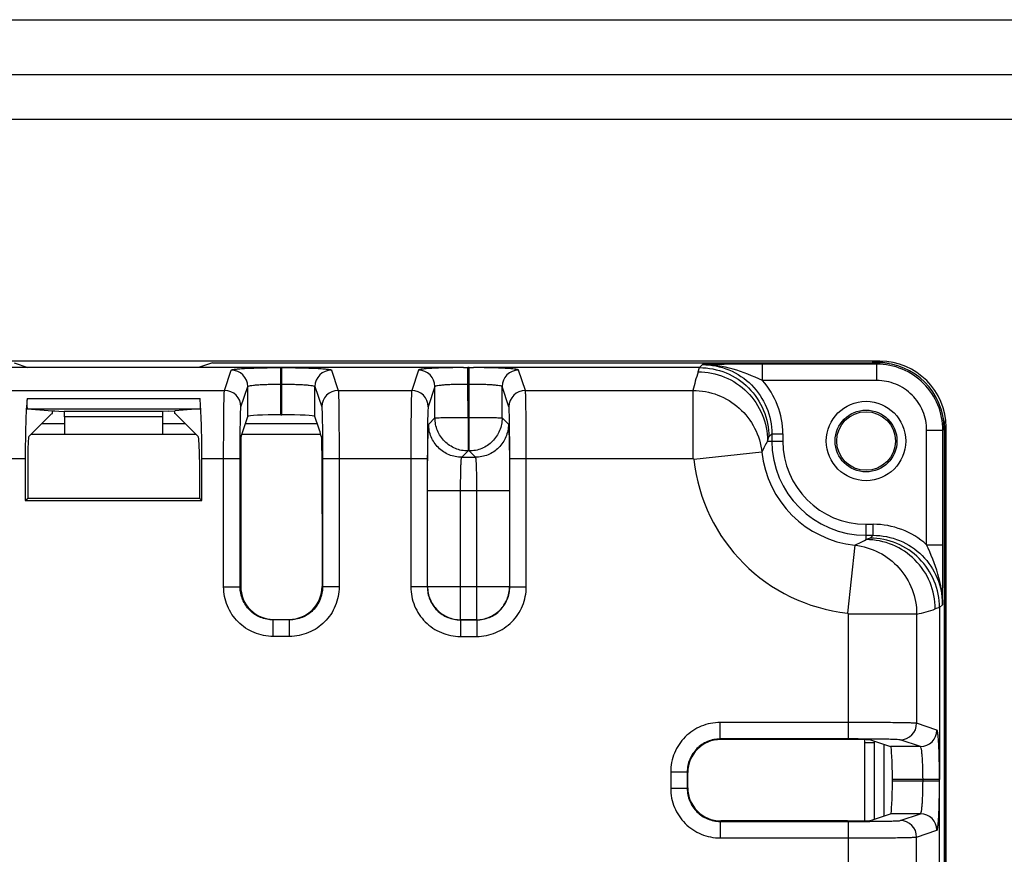
# Model space of a CAD drawing. Units: inches. Extents: x 0 to 44, y 0 to 34.
# Drawn here: x 37.3 to 39.5, y 15.6 to 17.4 of the extents above; entities that cross this region are included whole.
import ezdxf

# ---------------------------------------------------------------- set-up
doc = ezdxf.new("R2010")
doc.units = ezdxf.units.IN
doc.header["$LTSCALE"] = 2.42
doc.header["$MEASUREMENT"] = 0
doc.layers.get('0').update_dxf_attribs({"linetype": 'CONTINUOUS'})
doc.layers.add('02___PRT_ALL_AXES', color=7, linetype='CONTINUOUS')
doc.layers.add('AXIS_PART', color=7, linetype='CONTINUOUS')

msp = doc.modelspace()

# ---------------------------------------------------------------- linework, layer by layer
at = {"color": 7, "linetype": 'CONTINUOUS'}
for p, q in [((31.3207, 17.4401), (39.7884, 17.4401)), ((39.7884, 17.3169), (31.3207, 17.3169)), ((31.3576, 17.2181), (39.7515, 17.2181)), ((39.2225, 16.6768), (31.8867, 16.6768)), ((37.8845, 16.6627), (37.1356, 16.6627)), ((37.2877, 16.6733), (37.3186, 16.6629)), ((37.7, 16.6629), (37.3186, 16.6629)), ((37.731, 16.6733), (37.7, 16.6629)), ((37.731, 16.6733), (39.2185, 16.6733)), ((37.7577, 16.6117), (37.7728, 16.657)), ((37.8835, 16.5574), (37.8835, 16.6627)), ((37.8835, 16.6627), (37.8861, 16.6627)), ((38.2922, 16.6627), (37.8851, 16.6627)), ((37.8861, 16.5574), (37.8861, 16.6627)), ((37.9968, 16.657), (38.0119, 16.6117)), ((38.1911, 16.657), (38.176, 16.6117)), ((38.2922, 16.6627), (38.3018, 16.6627)), ((38.3018, 16.6252), (38.3018, 16.6627)), ((38.3044, 16.6627), (38.3018, 16.6627)), ((38.3044, 16.6252), (38.3044, 16.6627)), ((38.3044, 16.6627), (38.3139, 16.6627)), ((38.8193, 16.6627), (38.3139, 16.6627)), ((38.4302, 16.6117), (38.4151, 16.657)), ((38.8162, 16.6534), (38.8193, 16.6627)), ((38.8192, 16.6627), (38.8258, 16.6693)), ((39.2156, 16.6704), (38.9597, 16.6704)), ((38.9597, 16.6339), (38.9597, 16.6704)), ((39.2062, 16.6733), (39.2062, 16.6758)), ((39.2156, 16.6704), (39.2185, 16.6733)), ((39.2156, 16.6339), (39.2156, 16.6704)), ((37.7946, 16.5748), (37.8097, 16.6201)), ((37.8097, 16.5536), (37.8097, 16.6201)), ((37.8835, 16.6258), (37.8861, 16.6258)), ((37.9599, 16.5536), (37.9599, 16.6201)), ((37.9599, 16.6201), (37.975, 16.5748)), ((38.228, 16.6202), (38.2129, 16.5748)), ((38.2281, 16.5501), (38.228, 16.6202)), ((38.3019, 16.5514), (38.3018, 16.6252)), ((38.3044, 16.6252), (38.3018, 16.6252)), ((38.3043, 16.5514), (38.3044, 16.6252)), ((38.3782, 16.5501), (38.3782, 16.6202)), ((38.3933, 16.5748), (38.3782, 16.6202)), ((39.2156, 16.6339), (38.9597, 16.6339)), ((37.2614, 16.6117), (37.7577, 16.6117)), ((37.3166, 16.5935), (37.703, 16.5935)), ((38.0119, 16.6117), (38.176, 16.6117)), ((38.4302, 16.6117), (38.8045, 16.6117)), ((38.8045, 16.6117), (38.8045, 16.4593)), ((37.3169, 16.5704), (37.7027, 16.5704)), ((37.3169, 16.5704), (37.373, 16.5657)), ((37.7027, 16.5704), (37.6466, 16.5657)), ((37.3713, 16.5594), (37.3204, 16.5086)), ((37.3713, 16.5594), (37.373, 16.56)), ((37.373, 16.56), (37.373, 16.5657)), ((37.3731, 16.5657), (37.3787, 16.5657)), ((37.3787, 16.5657), (37.3878, 16.5656)), ((37.3878, 16.5656), (37.3998, 16.5646)), ((37.6198, 16.5646), (37.3998, 16.5646)), ((37.4005, 16.5523), (37.4005, 16.5133)), ((37.6191, 16.5523), (37.4005, 16.5523)), ((37.6191, 16.5523), (37.6191, 16.5133)), ((37.6318, 16.5656), (37.6198, 16.5646)), ((37.6318, 16.5656), (37.6466, 16.5657)), ((37.6466, 16.56), (37.6466, 16.5657)), ((37.6483, 16.5594), (37.6466, 16.56)), ((37.6483, 16.5594), (37.6992, 16.5086)), ((37.7947, 16.5086), (37.8097, 16.5536)), ((37.8835, 16.5574), (37.8861, 16.5574)), ((37.9687, 16.527), (37.9599, 16.5536)), ((38.214, 16.536), (38.2281, 16.5501)), ((38.3019, 16.5514), (38.3019, 16.4763)), ((38.3043, 16.5514), (38.3019, 16.5514)), ((38.3043, 16.4763), (38.3043, 16.5514)), ((38.3782, 16.5501), (38.3922, 16.536)), ((37.3498, 16.5379), (37.4005, 16.5379)), ((37.6191, 16.5379), (37.6698, 16.5379)), ((37.8045, 16.5379), (37.9651, 16.5379)), ((39.3632, 16.5227), (39.3661, 16.5256)), ((39.3661, 16.5256), (39.3661, 10.8219)), ((39.3701, 10.8056), (39.3701, 16.5292)), ((37.6944, 16.5133), (37.3252, 16.5133)), ((37.9728, 16.5133), (37.7963, 16.5133)), ((38.9711, 16.4986), (38.9742, 16.5078)), ((38.9742, 16.5078), (38.9808, 16.5143)), ((38.9808, 16.5143), (39.0054, 16.5143)), ((38.9808, 16.5143), (38.9808, 16.4986)), ((39.0054, 16.5143), (39.0054, 16.4986)), ((39.3268, 16.5227), (39.3632, 16.5227)), ((39.3268, 16.2669), (39.3268, 16.5227)), ((39.3632, 16.2669), (39.3632, 16.5227)), ((39.3661, 16.5133), (39.3701, 16.5133)), ((39.3687, 10.8342), (39.3687, 16.5133)), ((38.9711, 16.4986), (39.0054, 16.4986)), ((37.2264, 16.4593), (37.3124, 16.4593)), ((37.3124, 16.4593), (37.3124, 16.3654)), ((37.7072, 16.3654), (37.7072, 16.4593)), ((37.7072, 16.4593), (37.7927, 16.4593)), ((37.7558, 16.1727), (37.7558, 16.4593)), ((37.7927, 16.1727), (37.7927, 16.4593)), ((37.9769, 16.4593), (37.9769, 16.1727)), ((37.9769, 16.4593), (38.211, 16.4593)), ((38.0138, 16.4593), (38.0138, 16.1727)), ((38.1741, 16.4593), (38.1741, 16.1727)), ((38.211, 16.4593), (38.211, 16.1727)), ((38.2878, 16.4622), (38.3019, 16.4763)), ((38.2878, 16.4622), (38.3184, 16.4622)), ((38.3043, 16.4763), (38.3019, 16.4763)), ((38.3043, 16.4763), (38.3184, 16.4622)), ((38.3952, 16.1727), (38.3952, 16.4593)), ((38.3952, 16.4593), (38.8045, 16.4593)), ((38.4321, 16.1727), (38.4321, 16.4593)), ((38.9586, 16.4735), (38.8069, 16.4571)), ((37.3179, 16.457), (37.3179, 16.3709)), ((37.7017, 16.457), (37.7017, 16.3709)), ((37.7939, 16.457), (37.7939, 16.1738)), ((37.9757, 16.3643), (37.9757, 16.457)), ((37.3124, 16.3654), (37.3179, 16.3709)), ((37.3179, 16.3709), (37.7017, 16.3709)), ((37.7072, 16.3654), (37.7017, 16.3709)), ((38.2115, 16.1731), (38.2115, 16.3884)), ((38.2115, 16.3884), (38.3948, 16.3884)), ((38.2853, 16.0993), (38.2853, 16.3884)), ((38.3209, 16.3884), (38.3209, 16.0993)), ((38.3948, 16.3884), (38.3948, 16.1731)), ((37.3124, 16.3654), (37.7072, 16.3654)), ((37.9757, 16.3357), (37.9757, 16.3643)), ((37.9757, 16.3357), (37.9757, 16.1738)), ((39.1914, 16.3125), (39.2072, 16.3125)), ((39.1914, 16.2783), (39.1914, 16.3125)), ((39.2072, 16.2879), (39.2072, 16.3125)), ((39.1914, 16.2879), (39.2072, 16.2879)), ((39.2072, 16.2879), (39.2006, 16.2814)), ((39.1663, 16.2658), (39.1499, 16.1141)), ((39.2006, 16.2814), (39.1914, 16.2783)), ((39.3268, 16.2669), (39.3632, 16.2669)), ((37.7558, 16.1727), (37.7927, 16.1727)), ((37.7927, 16.1727), (37.7939, 16.1738)), ((37.9757, 16.1738), (37.9769, 16.1727)), ((38.0138, 16.1727), (37.9769, 16.1727)), ((38.211, 16.1727), (38.1741, 16.1727)), ((38.211, 16.1727), (38.2115, 16.1731)), ((38.3948, 16.1731), (38.2115, 16.1731)), ((38.3952, 16.1727), (38.3948, 16.1731)), ((38.3952, 16.1727), (38.4321, 16.1727)), ((39.3622, 16.1329), (39.3556, 16.1263)), ((39.3045, 16.1117), (39.1521, 16.1117)), ((39.1521, 15.8328), (39.1521, 16.1117)), ((39.3045, 16.1117), (39.3045, 15.8678)), ((39.3556, 16.1264), (39.3462, 16.1233)), ((39.3556, 16.1263), (39.3556, 15.7419)), ((37.8665, 16.0989), (37.8677, 16.1)), ((37.8665, 16.062), (37.8665, 16.0989)), ((37.9031, 16.0989), (37.8665, 16.0989)), ((37.8677, 16.1), (37.9019, 16.1)), ((37.9019, 16.1), (37.9031, 16.0989)), ((37.9031, 16.062), (37.9031, 16.0989)), ((38.2848, 16.0989), (38.2853, 16.0993)), ((38.2848, 16.0989), (38.3214, 16.0989)), ((38.2848, 16.0989), (38.2848, 16.062)), ((38.3209, 16.0993), (38.2853, 16.0993)), ((38.3214, 16.0989), (38.3209, 16.0993)), ((38.3214, 16.0989), (38.3214, 16.062)), ((37.9031, 16.062), (37.8665, 16.062)), ((38.2848, 16.062), (38.3214, 16.062)), ((39.1521, 15.8697), (38.8655, 15.8697)), ((38.8655, 15.8328), (38.8655, 15.8697)), ((39.3499, 15.8527), (39.3045, 15.8678)), ((39.1521, 15.8328), (38.8655, 15.8328)), ((38.8655, 15.8328), (38.8667, 15.8316)), ((39.1498, 15.8316), (38.8667, 15.8316)), ((39.2106, 15.8239), (39.1889, 15.8239)), ((39.2014, 15.8308), (39.2464, 15.8158)), ((39.2106, 15.6537), (39.2106, 15.8239)), ((39.2308, 15.821), (39.2308, 15.6604)), ((39.313, 15.8158), (39.2676, 15.8309)), ((39.313, 15.8158), (39.2464, 15.8158)), ((38.7917, 15.759), (38.7548, 15.759)), ((38.7548, 15.759), (38.7548, 15.7224)), ((38.7917, 15.759), (38.7917, 15.7224)), ((38.7917, 15.759), (38.7929, 15.7578)), ((38.7929, 15.7235), (38.7929, 15.7578)), ((39.3556, 15.742), (39.2502, 15.742)), ((39.2502, 15.7394), (39.2502, 15.742)), ((39.2502, 15.7394), (39.3556, 15.7394)), ((39.3187, 15.7394), (39.3187, 15.742)), ((39.3556, 11.5563), (39.3556, 15.7419)), ((38.7917, 15.7224), (38.7548, 15.7224)), ((38.7929, 15.7235), (38.7917, 15.7224)), ((38.8667, 15.6497), (38.8655, 15.6486)), ((38.8655, 15.6486), (39.1521, 15.6486)), ((38.8655, 15.6486), (38.8655, 15.6117)), ((39.1498, 15.6497), (38.8667, 15.6497)), ((39.1521, 15.4145), (39.1521, 15.6486)), ((39.2014, 15.6506), (39.2464, 15.6656)), ((39.313, 15.6656), (39.2464, 15.6656)), ((39.2676, 15.6505), (39.313, 15.6656)), ((39.3045, 15.6136), (39.3499, 15.6287)), ((38.8655, 15.6117), (39.1521, 15.6117)), ((39.3045, 15.4495), (39.3045, 15.6136))]:
    msp.add_line(p, q, dxfattribs=at)
msp.add_circle((39.1914, 16.4986), 0.0888, dxfattribs=at)
for centre, radius, start, end in [((37.7728, 16.6201), 0.0369, 0.0981, 89.9718), ((37.9968, 16.6201), 0.0369, 90.0282, 179.9019), ((38.1911, 16.6201), 0.0369, 0.0981, 89.9718), ((38.4151, 16.6201), 0.0369, 90.0282, 179.9019), ((39.2062, 16.5133), 0.1625, 77.0144, 90), ((39.2225, 16.5292), 0.1476, 0, 90), ((39.2355, 16.5138), 0.4419, 161.5857, 167.2021), ((38.8258, 16.5143), 0.1796, 359.9982, 41.764), ((37.7577, 16.5747), 0.0369, 0.0981, 89.9718), ((38.0119, 16.5747), 0.0369, 90.0282, 179.9019), ((38.176, 16.5747), 0.0369, 0.0981, 89.9718), ((38.4302, 16.5747), 0.0369, 90.0282, 179.9019), ((39.2062, 16.5133), 0.1625, 0, 12.9859), ((39.204, 16.3665), 0.2677, 150.4409, 156.448), ((39.1914, 16.4986), 0.2106, 180, 270), ((39.1914, 16.4986), 0.186, 180, 270), ((39.1914, 16.4986), 0.2341, 186.1532, 263.8468), ((39.1914, 16.4986), 0.3867, 186.1532, 263.8468), ((39.2072, 16.1329), 0.1796, 48.2363, 90.002), ((39.0593, 16.5112), 0.2677, 293.552, 299.5591), ((39.2068, 16.5419), 0.4412, 282.7935, 288.4187), ((39.2676, 15.8678), 0.0369, 270.0981, 359.9718), ((39.3129, 15.8527), 0.0369, 270.0981, 359.9718), ((39.186, 15.8239), 0.0246, 0.0906, 9.6588), ((39.2676, 15.6136), 0.0369, 0.0282, 89.9019), ((39.3129, 15.6287), 0.0369, 0.0282, 89.9019)]:
    msp.add_arc(centre, radius, start, end, dxfattribs=at)
for centre, major_axis, ratio, start_param, end_param in [((39.2184, 16.5256), (0.1044, 0.1044), 0.999695, -0.785246, 0.785246), ((37.3204, 16.4593), (0, 0.1526), 0.052408, 0.495312, 1.570796), ((37.3169, 16.5827), (0, 0.0123), 0.052408, 0.495312, 3.137229), ((37.6992, 16.4593), (0, 0.1526), 0.052408, -1.570796, -0.495312), ((37.3998, 16.5523), (0, 0.0123), 0.052408, -1.570796, -0.004363), ((37.6198, 16.5523), (0, 0.0123), 0.052408, 0.004363, 1.570796), ((37.8835, 16.5535), (0.0738, 0), 0.052408, 1.570796, 3.124139), ((37.8861, 16.5535), (0.0738, 0), 0.052408, 0.017453, 1.570796), ((37.3206, 16.457), (0, 0.0517), 0.052408, 0.05236, 1.570796), ((37.699, 16.457), (0, 0.0517), 0.052408, -1.570796, -0.05236), ((37.7948, 16.457), (0, 0.0517), 0.017455, 0.05236, 1.570796), ((37.8677, 16.1739), (0.0522, 0.0522), 0.999695, 2.356347, 3.926839), ((37.9019, 16.1739), (0.0522, -0.0522), 0.999695, -0.785246, 0.785246), ((38.8667, 15.7578), (0.0522, -0.0522), 0.999695, 2.356347, 3.926839), ((39.1498, 15.8307), (0.0517, 0), 0.017455, 0.05236, 1.570796), ((39.2464, 15.742), (0, 0.0738), 0.052408, -1.570796, -0.017453), ((39.2464, 15.7394), (0, 0.0738), 0.052408, -3.124139, -1.570796), ((38.8667, 15.7236), (-0.0522, -0.0522), 0.999695, -0.785246, 0.785246), ((39.1498, 15.6506), (0.0517, 0), 0.017455, -1.570796, -0.05236)]:
    msp.add_ellipse(centre, major_axis=major_axis, ratio=ratio, start_param=start_param, end_param=end_param, dxfattribs=at)
for points, knots in [([(37.7728, 16.657), (37.7729, 16.6573), (37.7739, 16.6577), (37.7756, 16.6582), (37.7784, 16.6588), (37.7841, 16.6595), (37.7935, 16.6603), (37.8072, 16.6612), (37.8239, 16.6618), (37.8499, 16.6625), (37.8704, 16.6627), (37.8845, 16.6627)], [0, 0, 0, 0, 0.00813, 0.024605, 0.049962, 0.084134, 0.177695, 0.301993, 0.452441, 0.623401, 1, 1, 1, 1]), ([(37.8851, 16.6627), (37.8992, 16.6627), (37.9196, 16.6625), (37.9457, 16.6618), (37.9624, 16.6612), (37.9761, 16.6603), (37.9855, 16.6595), (37.9912, 16.6588), (37.994, 16.6582), (37.9957, 16.6577), (37.9967, 16.6573), (37.9968, 16.657)], [0, 0, 0, 0, 0.376488, 0.547395, 0.697844, 0.822195, 0.915813, 0.950012, 0.975381, 0.991865, 1, 1, 1, 1]), ([(38.2922, 16.6627), (38.2792, 16.6627), (38.2605, 16.6624), (38.2367, 16.6617), (38.2217, 16.661), (38.2095, 16.6602), (38.2011, 16.6594), (38.1961, 16.6587), (38.1936, 16.6582), (38.1921, 16.6577), (38.1912, 16.6573), (38.1911, 16.657)], [0, 0, 0, 0, 0.383193, 0.553899, 0.702918, 0.825384, 0.917198, 0.950693, 0.975559, 0.991803, 1, 1, 1, 1]), ([(38.4151, 16.657), (38.415, 16.6573), (38.4142, 16.6577), (38.4126, 16.6582), (38.4101, 16.6587), (38.4051, 16.6594), (38.3967, 16.6602), (38.3844, 16.661), (38.3695, 16.6617), (38.3457, 16.6624), (38.3269, 16.6627), (38.3139, 16.6627)], [0, 0, 0, 0, 0.008195, 0.024443, 0.049315, 0.08282, 0.174657, 0.297144, 0.446175, 0.616879, 1, 1, 1, 1]), ([(38.8192, 16.6627), (38.8393, 16.6627), (38.8801, 16.6546), (38.9316, 16.6202), (38.9661, 16.5687), (38.9742, 16.5279), (38.9742, 16.5078)], [0, 0, 0, 0, 0.250048, 0.500075, 0.750058, 1, 1, 1, 1]), ([(38.9597, 16.6704), (38.9475, 16.6704), (38.9028, 16.6702), (38.8582, 16.6697), (38.8258, 16.6693)], [0, 0, 0, 0, 0.274652, 1, 1, 1, 1]), ([(38.9597, 16.6339), (38.9383, 16.6434), (38.8956, 16.662), (38.8488, 16.6694), (38.8258, 16.6693)], [0, 0, 0, 0, 0.503763, 1, 1, 1, 1]), ([(38.8258, 16.6693), (38.8459, 16.6693), (38.8867, 16.6612), (38.9382, 16.6267), (38.9727, 16.5752), (38.9808, 16.5345), (38.9808, 16.5143)], [0, 0, 0, 0, 0.250194, 0.500232, 0.750119, 1, 1, 1, 1]), ([(39.3632, 16.5227), (39.3632, 16.5419), (39.3555, 16.5808), (39.3227, 16.6298), (39.2736, 16.6627), (39.2348, 16.6704), (39.2156, 16.6704)], [0, 0, 0, 0, 0.250098, 0.500117, 0.749997, 1, 1, 1, 1]), ([(38.8162, 16.6534), (38.8363, 16.6533), (38.877, 16.6453), (38.9285, 16.6108), (38.963, 16.5594), (38.9711, 16.5187), (38.9711, 16.4986)], [0, 0, 0, 0, 0.250141, 0.500199, 0.75014, 1, 1, 1, 1]), ([(37.8097, 16.6201), (37.8099, 16.6208), (37.8124, 16.6216), (37.8163, 16.6225), (37.8234, 16.6235), (37.8324, 16.6243), (37.8434, 16.6249), (37.8606, 16.6256), (37.8742, 16.6258), (37.8835, 16.6258)], [0, 0, 0, 0, 0.026554, 0.086564, 0.17995, 0.303732, 0.453524, 0.623792, 1, 1, 1, 1]), ([(37.8861, 16.6258), (37.8954, 16.6258), (37.909, 16.6256), (37.9262, 16.6249), (37.9372, 16.6243), (37.9462, 16.6235), (37.9533, 16.6225), (37.9572, 16.6216), (37.9597, 16.6208), (37.9599, 16.6201)], [0, 0, 0, 0, 0.376079, 0.546301, 0.696102, 0.819938, 0.913381, 0.973433, 1, 1, 1, 1]), ([(38.3018, 16.6252), (38.2925, 16.6252), (38.279, 16.6251), (38.2617, 16.6245), (38.2507, 16.6239), (38.2417, 16.6231), (38.2347, 16.6224), (38.2308, 16.6215), (38.2282, 16.6208), (38.228, 16.6202)], [0, 0, 0, 0, 0.376385, 0.546824, 0.696846, 0.82086, 0.914375, 0.974255, 1, 1, 1, 1]), ([(38.3782, 16.6202), (38.378, 16.6208), (38.3755, 16.6215), (38.3716, 16.6223), (38.3645, 16.6231), (38.3555, 16.6239), (38.3445, 16.6245), (38.3273, 16.6251), (38.3137, 16.6252), (38.3044, 16.6252)], [0, 0, 0, 0, 0.02571, 0.085524, 0.17896, 0.302908, 0.452896, 0.623368, 1, 1, 1, 1]), ([(39.3268, 16.5227), (39.3268, 16.5372), (39.321, 16.5665), (39.2962, 16.6034), (39.2593, 16.6282), (39.2301, 16.6339), (39.2156, 16.6339)], [0, 0, 0, 0, 0.250098, 0.500117, 0.749997, 1, 1, 1, 1]), ([(37.7558, 16.4593), (37.7558, 16.4782), (37.7559, 16.5056), (37.7561, 16.5406), (37.7563, 16.5631), (37.7566, 16.5818), (37.7568, 16.5962), (37.7573, 16.6056), (37.7574, 16.6103), (37.7577, 16.6117)], [0, 0, 0, 0, 0.371167, 0.539934, 0.689323, 0.813909, 0.909266, 0.972037, 1, 1, 1, 1]), ([(38.0119, 16.6117), (38.0122, 16.6103), (38.0123, 16.6056), (38.0128, 16.5962), (38.013, 16.5818), (38.0133, 16.563), (38.0135, 16.5406), (38.0137, 16.5056), (38.0138, 16.4781), (38.0138, 16.4593)], [0, 0, 0, 0, 0.027972, 0.090801, 0.186258, 0.310936, 0.460315, 0.628977, 1, 1, 1, 1]), ([(38.176, 16.6117), (38.1757, 16.6103), (38.1757, 16.6056), (38.1751, 16.5962), (38.1749, 16.5818), (38.1746, 16.563), (38.1744, 16.5405), (38.1742, 16.5055), (38.1741, 16.4781), (38.1741, 16.4593)], [0, 0, 0, 0, 0.027987, 0.09085, 0.186347, 0.311055, 0.460432, 0.629079, 1, 1, 1, 1]), ([(38.4321, 16.4593), (38.4321, 16.4782), (38.4321, 16.5056), (38.4318, 16.5406), (38.4316, 16.5631), (38.4313, 16.5818), (38.4311, 16.5962), (38.4306, 16.6056), (38.4305, 16.6103), (38.4302, 16.6117)], [0, 0, 0, 0, 0.37114, 0.539911, 0.689302, 0.813892, 0.909257, 0.972035, 1, 1, 1, 1]), ([(38.8045, 16.6117), (38.8233, 16.6116), (38.8612, 16.6046), (38.9103, 16.5746), (38.9455, 16.529), (38.9566, 16.4921), (38.9586, 16.4735)], [0, 0, 0, 0, 0.250164, 0.500246, 0.750148, 1, 1, 1, 1]), ([(37.7927, 16.4593), (37.7927, 16.4736), (37.7928, 16.4944), (37.793, 16.5209), (37.7932, 16.538), (37.7935, 16.5522), (37.7937, 16.5631), (37.7942, 16.5702), (37.7943, 16.5738), (37.7946, 16.5748)], [0, 0, 0, 0, 0.371121, 0.539868, 0.689239, 0.813813, 0.90917, 0.97196, 1, 1, 1, 1]), ([(37.975, 16.5748), (37.9753, 16.5738), (37.9754, 16.5702), (37.9759, 16.5631), (37.9761, 16.5522), (37.9764, 16.538), (37.9766, 16.5209), (37.9768, 16.4944), (37.9769, 16.4736), (37.9769, 16.4593)], [0, 0, 0, 0, 0.02805, 0.090896, 0.186354, 0.311021, 0.460381, 0.629023, 1, 1, 1, 1]), ([(38.2129, 16.5748), (38.2126, 16.5738), (38.2126, 16.5702), (38.212, 16.5631), (38.2118, 16.5522), (38.2115, 16.5379), (38.2113, 16.5209), (38.2111, 16.4944), (38.211, 16.4736), (38.211, 16.4593)], [0, 0, 0, 0, 0.028066, 0.090945, 0.186443, 0.31114, 0.460499, 0.629125, 1, 1, 1, 1]), ([(38.3952, 16.4593), (38.3952, 16.4736), (38.3951, 16.4944), (38.3949, 16.5209), (38.3947, 16.538), (38.3944, 16.5522), (38.3942, 16.5631), (38.3937, 16.5702), (38.3936, 16.5738), (38.3933, 16.5748)], [0, 0, 0, 0, 0.371094, 0.539844, 0.689217, 0.813796, 0.909162, 0.971958, 1, 1, 1, 1]), ([(38.2281, 16.5501), (38.2282, 16.5502), (38.2288, 16.5502), (38.2299, 16.5504), (38.2318, 16.5505), (38.2355, 16.5507), (38.2417, 16.5508), (38.2508, 16.551), (38.2618, 16.5512), (38.279, 16.5513), (38.2926, 16.5514), (38.3019, 16.5514)], [0, 0, 0, 0, 0.006631, 0.022475, 0.047466, 0.081437, 0.174876, 0.299339, 0.450052, 0.621437, 1, 1, 1, 1]), ([(38.3019, 16.4763), (38.2923, 16.4763), (38.2729, 16.4801), (38.2483, 16.4966), (38.2319, 16.5211), (38.2281, 16.5405), (38.2281, 16.5501)], [0, 0, 0, 0, 0.25003, 0.500021, 0.750009, 1, 1, 1, 1]), ([(38.3043, 16.5514), (38.3137, 16.5514), (38.3272, 16.5513), (38.3444, 16.5512), (38.3554, 16.551), (38.3645, 16.5508), (38.3707, 16.5507), (38.3744, 16.5505), (38.3763, 16.5504), (38.3774, 16.5502), (38.378, 16.5502), (38.3782, 16.5501)], [0, 0, 0, 0, 0.378576, 0.549965, 0.700682, 0.825151, 0.918579, 0.952547, 0.977533, 0.993372, 1, 1, 1, 1]), ([(38.3782, 16.5501), (38.3782, 16.5405), (38.3743, 16.5211), (38.3579, 16.4966), (38.3334, 16.4801), (38.3139, 16.4763), (38.3043, 16.4763)], [0, 0, 0, 0, 0.250021, 0.5, 0.749979, 1, 1, 1, 1]), ([(37.9749, 16.5053), (37.9744, 16.5073), (37.9726, 16.5146), (37.9705, 16.5218), (37.9687, 16.527)], [0, 0, 0, 0, 0.278648, 1, 1, 1, 1]), ([(38.2115, 16.3884), (38.2115, 16.3979), (38.2115, 16.4166), (38.2116, 16.4436), (38.2119, 16.4686), (38.2122, 16.4906), (38.2125, 16.5067), (38.2128, 16.5174), (38.213, 16.5237), (38.2132, 16.5286), (38.2134, 16.5324), (38.2138, 16.5346), (38.2138, 16.5358), (38.214, 16.536)], [0, 0, 0, 0, 0.192833, 0.378559, 0.549939, 0.700708, 0.825127, 0.875966, 0.918558, 0.952533, 0.977547, 0.993387, 1, 1, 1, 1]), ([(38.2878, 16.4622), (38.2782, 16.4622), (38.2588, 16.4661), (38.2343, 16.4825), (38.2178, 16.507), (38.214, 16.5264), (38.214, 16.536)], [0, 0, 0, 0, 0.250021, 0.5, 0.749979, 1, 1, 1, 1]), ([(38.3922, 16.536), (38.3922, 16.5264), (38.3884, 16.507), (38.3719, 16.4825), (38.3474, 16.4661), (38.328, 16.4622), (38.3184, 16.4622)], [0, 0, 0, 0, 0.250021, 0.5, 0.749979, 1, 1, 1, 1]), ([(38.3922, 16.536), (38.3925, 16.5358), (38.3925, 16.5346), (38.3928, 16.5324), (38.393, 16.5286), (38.3932, 16.5237), (38.3934, 16.5174), (38.3937, 16.5067), (38.3941, 16.4906), (38.3944, 16.4686), (38.3946, 16.4436), (38.3947, 16.4166), (38.3948, 16.3979), (38.3948, 16.3884)], [0, 0, 0, 0, 0.006613, 0.022453, 0.047467, 0.081442, 0.124034, 0.174874, 0.299292, 0.45006, 0.621441, 0.807167, 1, 1, 1, 1]), ([(37.9757, 16.457), (37.9757, 16.4629), (37.9756, 16.4739), (37.9756, 16.4885), (37.9751, 16.4986), (37.9752, 16.5038), (37.9749, 16.5053)], [0, 0, 0, 0, 0.366653, 0.682505, 0.903888, 1, 1, 1, 1]), ([(38.2853, 16.3884), (38.2853, 16.3977), (38.2854, 16.4113), (38.2857, 16.4285), (38.286, 16.4395), (38.2863, 16.4486), (38.2867, 16.4548), (38.287, 16.4585), (38.2872, 16.4604), (38.2875, 16.4615), (38.2876, 16.4622), (38.2878, 16.4622)], [0, 0, 0, 0, 0.378104, 0.549274, 0.699861, 0.824165, 0.91757, 0.951587, 0.976709, 0.99278, 1, 1, 1, 1]), ([(38.3184, 16.4622), (38.3186, 16.4622), (38.3187, 16.4615), (38.319, 16.4604), (38.3192, 16.4585), (38.3195, 16.4548), (38.3199, 16.4486), (38.3203, 16.4395), (38.3206, 16.4285), (38.3209, 16.4113), (38.3209, 16.3977), (38.3209, 16.3884)], [0, 0, 0, 0, 0.00722, 0.023291, 0.048413, 0.08243, 0.175835, 0.300139, 0.450726, 0.621896, 1, 1, 1, 1]), ([(39.2072, 16.2879), (39.2273, 16.2879), (39.2681, 16.2799), (39.3196, 16.2454), (39.3541, 16.1938), (39.3622, 16.1531), (39.3622, 16.1329)], [0, 0, 0, 0, 0.249992, 0.499951, 0.749927, 1, 1, 1, 1]), ([(39.1663, 16.2658), (39.185, 16.2637), (39.2219, 16.2527), (39.2674, 16.2175), (39.2975, 16.1684), (39.3045, 16.1304), (39.3045, 16.1117)], [0, 0, 0, 0, 0.249859, 0.499799, 0.749857, 1, 1, 1, 1]), ([(39.3462, 16.1233), (39.3462, 16.1435), (39.3381, 16.1842), (39.3036, 16.2357), (39.2522, 16.2702), (39.2115, 16.2783), (39.1914, 16.2783)], [0, 0, 0, 0, 0.250141, 0.500199, 0.75014, 1, 1, 1, 1]), ([(39.3556, 16.1264), (39.3556, 16.1466), (39.3474, 16.1873), (39.313, 16.2388), (39.2615, 16.2733), (39.2208, 16.2814), (39.2006, 16.2814)], [0, 0, 0, 0, 0.250049, 0.500074, 0.750058, 1, 1, 1, 1]), ([(39.3622, 16.1329), (39.3623, 16.156), (39.3548, 16.2027), (39.3363, 16.2455), (39.3268, 16.2669)], [0, 0, 0, 0, 0.49627, 1, 1, 1, 1]), ([(39.3622, 16.1329), (39.3623, 16.1431), (39.3628, 16.1878), (39.3632, 16.2324), (39.3632, 16.2669)], [0, 0, 0, 0, 0.228445, 1, 1, 1, 1]), ([(37.8665, 16.062), (37.8521, 16.062), (37.823, 16.0677), (37.7862, 16.0924), (37.7616, 16.1292), (37.7558, 16.1583), (37.7558, 16.1727)], [0, 0, 0, 0, 0.249989, 0.499933, 0.749901, 1, 1, 1, 1]), ([(37.8665, 16.0989), (37.8569, 16.0989), (37.8375, 16.1027), (37.813, 16.1191), (37.7965, 16.1437), (37.7927, 16.1631), (37.7927, 16.1727)], [0, 0, 0, 0, 0.249987, 0.499933, 0.749903, 1, 1, 1, 1]), ([(38.0138, 16.1727), (38.0138, 16.1583), (38.008, 16.1292), (37.9834, 16.0924), (37.9466, 16.0677), (37.9175, 16.062), (37.9031, 16.062)], [0, 0, 0, 0, 0.249977, 0.499915, 0.749906, 1, 1, 1, 1]), ([(37.9769, 16.1727), (37.9769, 16.1631), (37.9731, 16.1437), (37.9566, 16.1191), (37.9321, 16.1027), (37.9127, 16.0989), (37.9031, 16.0989)], [0, 0, 0, 0, 0.249975, 0.499915, 0.749908, 1, 1, 1, 1]), ([(38.1741, 16.1727), (38.1741, 16.1583), (38.1799, 16.1292), (38.2045, 16.0924), (38.2413, 16.0677), (38.2704, 16.062), (38.2848, 16.062)], [0, 0, 0, 0, 0.249969, 0.499895, 0.749868, 1, 1, 1, 1]), ([(38.211, 16.1727), (38.211, 16.1631), (38.2148, 16.1437), (38.2313, 16.1191), (38.2558, 16.1027), (38.2752, 16.0989), (38.2848, 16.0989)], [0, 0, 0, 0, 0.249967, 0.499895, 0.74987, 1, 1, 1, 1]), ([(38.2115, 16.1731), (38.2115, 16.1635), (38.2153, 16.1441), (38.2317, 16.1196), (38.2563, 16.1032), (38.2757, 16.0993), (38.2853, 16.0993)], [0, 0, 0, 0, 0.25003, 0.500021, 0.750008, 1, 1, 1, 1]), ([(38.3209, 16.0993), (38.3305, 16.0993), (38.35, 16.1032), (38.3745, 16.1196), (38.3909, 16.1441), (38.3948, 16.1635), (38.3948, 16.1731)], [0, 0, 0, 0, 0.250021, 0.5, 0.749979, 1, 1, 1, 1]), ([(38.3214, 16.062), (38.3358, 16.062), (38.3649, 16.0677), (38.4017, 16.0924), (38.4264, 16.1292), (38.4321, 16.1583), (38.4321, 16.1727)], [0, 0, 0, 0, 0.249969, 0.499895, 0.749868, 1, 1, 1, 1]), ([(38.3214, 16.0989), (38.331, 16.0989), (38.3504, 16.1027), (38.3749, 16.1191), (38.3914, 16.1437), (38.3952, 16.1631), (38.3952, 16.1727)], [0, 0, 0, 0, 0.249967, 0.499895, 0.74987, 1, 1, 1, 1]), ([(38.8655, 15.8697), (38.8511, 15.8697), (38.822, 15.8639), (38.7852, 15.8393), (38.7606, 15.8025), (38.7548, 15.7734), (38.7548, 15.759)], [0, 0, 0, 0, 0.249969, 0.499895, 0.749868, 1, 1, 1, 1]), ([(39.3045, 15.8678), (39.3031, 15.8681), (39.2984, 15.8681), (39.289, 15.8687), (39.2746, 15.8689), (39.2559, 15.8692), (39.2334, 15.8694), (39.1984, 15.8696), (39.171, 15.8697), (39.1521, 15.8697)], [0, 0, 0, 0, 0.027987, 0.09085, 0.186347, 0.311055, 0.460432, 0.629079, 1, 1, 1, 1]), ([(39.3556, 15.742), (39.3556, 15.7559), (39.3554, 15.7763), (39.3547, 15.8021), (39.354, 15.8186), (39.3532, 15.8322), (39.3524, 15.8415), (39.3516, 15.8471), (39.3511, 15.8499), (39.3506, 15.8516), (39.3501, 15.8526), (39.3499, 15.8527)], [0, 0, 0, 0, 0.377299, 0.548107, 0.698396, 0.822526, 0.915949, 0.950078, 0.975396, 0.991859, 1, 1, 1, 1]), ([(38.8655, 15.8328), (38.8559, 15.8328), (38.8365, 15.8289), (38.812, 15.8125), (38.7955, 15.788), (38.7917, 15.7686), (38.7917, 15.759)], [0, 0, 0, 0, 0.249967, 0.499895, 0.74987, 1, 1, 1, 1]), ([(39.2676, 15.8309), (39.2666, 15.8312), (39.263, 15.8312), (39.2559, 15.8317), (39.245, 15.832), (39.2308, 15.8323), (39.2137, 15.8325), (39.1872, 15.8327), (39.1664, 15.8328), (39.1521, 15.8328)], [0, 0, 0, 0, 0.028066, 0.090945, 0.186443, 0.31114, 0.460499, 0.629125, 1, 1, 1, 1]), ([(39.3187, 15.742), (39.3187, 15.7513), (39.3185, 15.7648), (39.3178, 15.7821), (39.3171, 15.7931), (39.3163, 15.8021), (39.3154, 15.8091), (39.3145, 15.8131), (39.3136, 15.8156), (39.313, 15.8158)], [0, 0, 0, 0, 0.37603, 0.546259, 0.696067, 0.819904, 0.913357, 0.973422, 1, 1, 1, 1]), ([(39.313, 15.6656), (39.3136, 15.6657), (39.3145, 15.6683), (39.3154, 15.6722), (39.3163, 15.6792), (39.3171, 15.6882), (39.3178, 15.6992), (39.3185, 15.7165), (39.3187, 15.7301), (39.3187, 15.7394)], [0, 0, 0, 0, 0.026546, 0.086544, 0.179923, 0.303698, 0.453469, 0.623727, 1, 1, 1, 1]), ([(39.3499, 15.6287), (39.3501, 15.6288), (39.3506, 15.6297), (39.3511, 15.6314), (39.3516, 15.6342), (39.3524, 15.6398), (39.3532, 15.6491), (39.354, 15.6627), (39.3547, 15.6792), (39.3554, 15.7051), (39.3556, 15.7254), (39.3556, 15.7394)], [0, 0, 0, 0, 0.008129, 0.024569, 0.049866, 0.083952, 0.177299, 0.301368, 0.45162, 0.622458, 1, 1, 1, 1]), ([(38.7548, 15.7224), (38.7548, 15.708), (38.7606, 15.6789), (38.7852, 15.6421), (38.822, 15.6174), (38.8511, 15.6117), (38.8655, 15.6117)], [0, 0, 0, 0, 0.249966, 0.49989, 0.749868, 1, 1, 1, 1]), ([(38.7917, 15.7224), (38.7917, 15.7128), (38.7955, 15.6934), (38.812, 15.6688), (38.8365, 15.6524), (38.8559, 15.6486), (38.8655, 15.6486)], [0, 0, 0, 0, 0.249964, 0.49989, 0.74987, 1, 1, 1, 1]), ([(39.1521, 15.6486), (39.1664, 15.6486), (39.1872, 15.6486), (39.2138, 15.6489), (39.2308, 15.6491), (39.245, 15.6494), (39.2559, 15.6496), (39.263, 15.6501), (39.2666, 15.6501), (39.2676, 15.6505)], [0, 0, 0, 0, 0.371205, 0.539978, 0.689327, 0.813878, 0.909205, 0.971972, 1, 1, 1, 1]), ([(39.1521, 15.6117), (39.171, 15.6117), (39.1984, 15.6117), (39.2335, 15.612), (39.2559, 15.6122), (39.2747, 15.6125), (39.2891, 15.6127), (39.2985, 15.6132), (39.3031, 15.6132), (39.3045, 15.6136)], [0, 0, 0, 0, 0.371251, 0.540045, 0.689412, 0.813974, 0.909301, 0.972049, 1, 1, 1, 1])]:
    msp.add_open_spline(points, degree=3, knots=knots, dxfattribs=at)
for points in [[(38.8045, 16.4593), (38.8056, 16.4593), (38.8068, 16.4582), (38.8069, 16.4571)], [(39.1499, 16.1141), (39.151, 16.114), (39.1521, 16.1128), (39.1521, 16.1117)]]:
    msp.add_open_spline(points, degree=3, dxfattribs=at)
at = {"layer": '02___PRT_ALL_AXES', "color": 7, "linetype": 'CONTINUOUS'}
msp.add_line((39.1889, 15.6501), (39.1889, 15.8313), dxfattribs=at)
at = {"layer": 'AXIS_PART', "color": 7, "linetype": 'CONTINUOUS'}
for radius in [0.0691, 0.0655]:
    msp.add_circle((39.1914, 16.4986), radius, dxfattribs=at)

doc.saveas('drawing.dxf')
